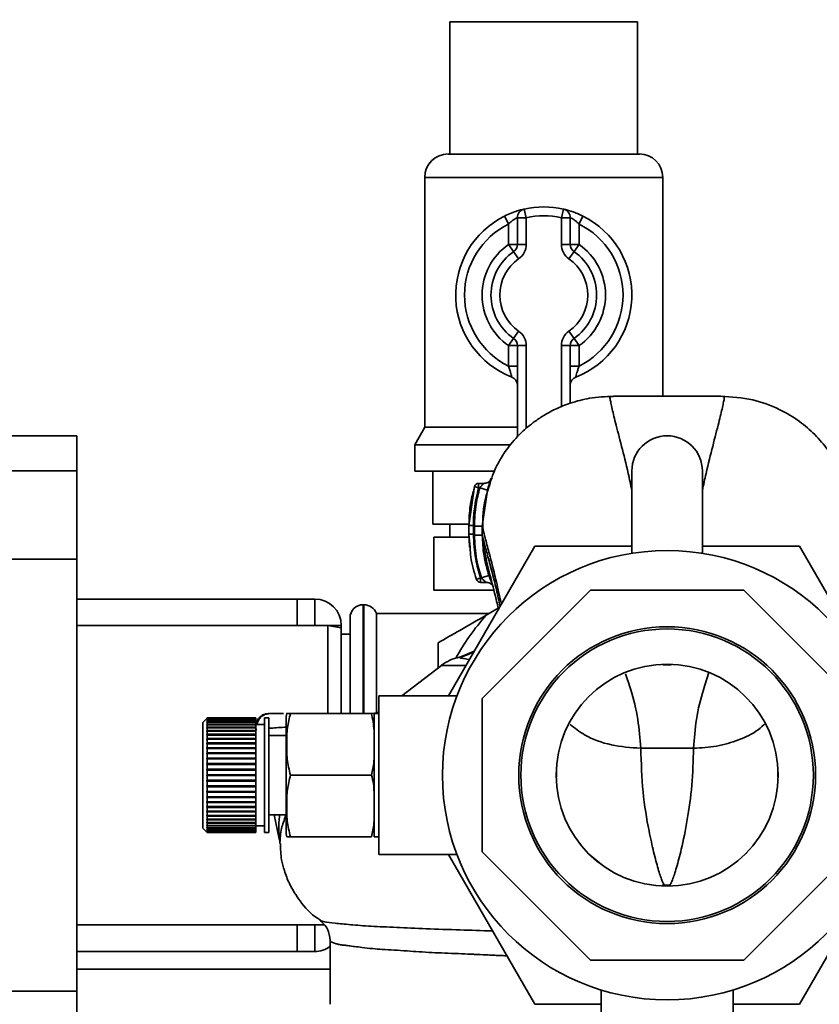
# Paper-space layout 'Blatt1' of a CAD drawing. Units: millimetres. Extents: x 0 to 5940, y 0 to 4200.
# Drawn here: x 1496 to 1587, y 807 to 918 of the extents above; entities that cross this region are included whole.
import ezdxf

# ---------------------------------------------------------------- set-up
doc = ezdxf.new("R2010")
doc.units = ezdxf.units.MM
doc.header["$LTSCALE"] = 10
doc.layers.add('1', color=7, linetype='Continuous')
doc.styles.add('SLDTEXTSTYLE0', font='TXT', dxfattribs={"width": 0.605})
doc.dimstyles.new('SLDDIMSTYLE0', dxfattribs={"dimtxt": 35, "dimasz": 25, "dimexe": 0, "dimexo": 0.0625, "dimgap": 8.75, "dimtad": 1, "dimdec": 1, "dimrnd": 1e-09, "dimzin": 4, "dimdsep": 46, "dimtxsty": 'SLDTEXTSTYLE0', "dimsah": 1, "dimcen": 0.09, "dimadec": 0, "dimazin": 1, "dimtfac": 1, "dimtdec": 1, "dimtofl": 0, "dimtmove": 0, "dimatfit": 3, "dimfxl": 1, "dimfrac": 2, "dimtolj": 1, "dimtzin": 12, "dimarcsym": 0})

# ---------------------------------------------------------------- blocks, each defined once
blk = doc.blocks.new('_D_5')
at = {"layer": '1'}
for p, q in [((1319.96, 1233.62), (692.43, 1233.62)), ((702.43, 580.55), (702.43, 1233.62)), ((1704.83, 580.55), (692.43, 580.55))]:
    blk.add_line(p, q, dxfattribs=at)
for points in [[(702.43, 1233.62), (698.43, 1208.62), (706.43, 1208.62)], [(702.43, 580.55), (706.43, 605.55), (698.43, 605.55)]]:
    blk.add_solid(points, dxfattribs=at)
at = {"layer": '1', "insert": (657.31, 828.22), "char_height": 35, "attachment_point": 1, "rotation": 90, "style": 'SLDTEXTSTYLE0'}
blk.add_mtext('ca. 700', dxfattribs=at)

psp = doc.layouts.new('Blatt1')

# ---------------------------------------------------------------- linework, layer by layer
at = {"color": 7, "linetype": 'Continuous', "lineweight": 35}
for p, q in [((1544.78, 918.12), (1544.78, 903.12)), ((1544.78, 918.12), (1566.08, 918.12)), ((1566.08, 903.12), (1566.08, 918.12)), ((1544.57, 903.12), (1566.28, 903.12)), ((1541.93, 900.48), (1541.93, 872.12)), ((1568.93, 900.48), (1541.93, 900.48)), ((1568.93, 875.64), (1568.93, 900.48)), ((1553.43, 895.9), (1553.21, 896.87)), ((1557.43, 895.9), (1557.65, 896.87)), ((1550.98, 896.08), (1551.43, 895.19)), ((1551.43, 892.87), (1551.43, 895.19)), ((1552.43, 892.87), (1552.43, 895.9)), ((1553.43, 895.9), (1552.43, 895.9)), ((1553.43, 895.9), (1553.43, 892.87)), ((1557.43, 892.87), (1557.43, 895.9)), ((1557.43, 895.9), (1558.43, 895.9)), ((1558.43, 895.9), (1558.43, 892.87)), ((1559.43, 895.19), (1559.87, 896.08)), ((1559.43, 895.19), (1559.43, 892.87)), ((1552.43, 892.87), (1551.43, 892.87)), ((1552, 892.05), (1551.43, 892.87)), ((1552, 892.05), (1552.57, 891.23)), ((1553.43, 892.87), (1552.43, 892.87)), ((1557.43, 892.87), (1558.43, 892.87)), ((1558.29, 891.23), (1558.86, 892.05)), ((1558.43, 892.87), (1559.43, 892.87)), ((1558.86, 892.05), (1559.43, 892.87)), ((1552.57, 883.02), (1552, 882.2)), ((1558.86, 882.2), (1558.29, 883.02)), ((1551.43, 881.38), (1552, 882.2)), ((1559.43, 881.38), (1558.86, 882.2)), ((1551.43, 881.38), (1552.43, 881.38)), ((1551.43, 879.06), (1551.43, 881.38)), ((1552.43, 881.38), (1553.43, 881.38)), ((1552.43, 871.01), (1552.43, 881.38)), ((1553.43, 881.38), (1553.43, 871.99)), ((1558.43, 881.38), (1557.43, 881.38)), ((1557.43, 874.44), (1557.43, 881.38)), ((1558.43, 881.38), (1558.43, 874.84)), ((1559.43, 881.38), (1558.43, 881.38)), ((1559.43, 881.38), (1559.43, 879.06)), ((1551.43, 879.06), (1552.43, 879.06)), ((1559.43, 879.06), (1558.43, 879.06)), ((1541.93, 872.12), (1540.78, 870.12)), ((1541.93, 872.12), (1552.43, 872.12)), ((1502.43, 871.15), (1472.43, 871.15)), ((1502.43, 871.15), (1502.43, 867.15)), ((1540.78, 870.12), (1540.78, 867.12)), ((1540.78, 870.12), (1551.66, 870.12)), ((1502.43, 867.15), (1472.43, 867.15)), ((1502.43, 867.15), (1502.43, 857.15)), ((1540.78, 867.12), (1549.76, 867.12)), ((1542.82, 861.12), (1542.82, 867.12)), ((1565.43, 867.15), (1565.43, 857.81)), ((1573.43, 857.81), (1573.43, 867.15)), ((1547.55, 865.38), (1546.93, 860.98)), ((1547.45, 864.81), (1547.55, 865.38)), ((1548.03, 865.24), (1547.55, 865.38)), ((1548.61, 865.74), (1548.02, 865.74)), ((1548.17, 865.24), (1548.03, 865.24)), ((1548.17, 865.24), (1549.03, 864.99)), ((1548.45, 860.88), (1549.03, 864.99)), ((1546.94, 861.12), (1542.82, 861.12)), ((1544.78, 861.12), (1544.78, 859.62)), ((1546.93, 860.98), (1546.94, 860.99)), ((1546.93, 860.98), (1546.93, 859.98)), ((1548.45, 859.88), (1548.45, 860.88)), ((1542.93, 859.62), (1542.93, 853.62)), ((1542.93, 859.62), (1546.83, 859.62)), ((1546.93, 859.98), (1547.06, 858.44)), ((1546.94, 859.98), (1546.93, 859.98)), ((1548.45, 859.88), (1548.47, 859.78)), ((1544.6, 841.62), (1554.42, 858.62)), ((1554.42, 858.62), (1565.43, 858.62)), ((1573.43, 858.62), (1584.44, 858.62)), ((1584.44, 858.62), (1594.26, 841.62)), ((1502.43, 857.15), (1472.43, 857.15)), ((1502.43, 857.15), (1502.43, 808.1)), ((1547.78, 854.85), (1548.26, 855.01)), ((1548.26, 855.01), (1548.35, 855.01)), ((1548.35, 855.01), (1549.2, 855.29)), ((1548.25, 854.51), (1548.92, 854.51)), ((1542.93, 853.62), (1549.68, 853.62)), ((1560.73, 853.62), (1548.43, 841.32)), ((1578.13, 853.62), (1560.73, 853.62)), ((1590.43, 841.32), (1578.13, 853.62)), ((1502.43, 852.62), (1527.43, 852.62)), ((1527.43, 852.62), (1529.43, 852.62)), ((1527.43, 849.62), (1527.43, 852.62)), ((1529.43, 849.62), (1529.43, 852.62)), ((1535.01, 851.97), (1534.93, 851.97)), ((1534.93, 851.97), (1534.93, 839.64)), ((1535.01, 839.64), (1535.01, 851.97)), ((1533.43, 839.64), (1533.43, 850.47)), ((1549.21, 850.97), (1536.43, 850.97)), ((1536.43, 839.71), (1536.43, 850.97)), ((1548.88, 850.78), (1550.26, 851.58)), ((1530.93, 849.62), (1502.43, 849.62)), ((1502.43, 849.62), (1527.43, 849.62)), ((1529.43, 849.62), (1527.43, 849.62)), ((1532.43, 849.36), (1530.93, 849.62)), ((1530.93, 839.64), (1530.93, 849.62)), ((1532.43, 849.62), (1530.93, 849.62)), ((1532.43, 849.62), (1532.43, 849.36)), ((1532.43, 849.36), (1532.43, 839.64)), ((1533.43, 848.62), (1532.43, 848.62)), ((1543.43, 844.8), (1543.43, 847.64)), ((1547.54, 846.71), (1545.84, 845.99)), ((1547.53, 846.69), (1545.89, 845.97)), ((1543.8, 845.08), (1539.32, 841.62)), ((1546.6, 845.08), (1543.8, 845.08)), ((1568.96, 845.16), (1569.43, 845.16)), ((1569.43, 845.22), (1569.43, 845.16)), ((1569.43, 845.16), (1569.9, 845.16)), ((1569.92, 845.17), (1569.9, 845.19)), ((1545.57, 841.62), (1536.7, 841.62)), ((1536.7, 823.62), (1536.7, 841.62)), ((1548.43, 841.32), (1548.43, 823.93)), ((1535.88, 839.64), (1526.67, 839.64)), ((1536.7, 839.62), (1536.17, 839.62)), ((1536.17, 839.62), (1536.17, 825.62)), ((1517.18, 839.07), (1516.73, 838.62)), ((1516.73, 838.62), (1516.73, 826.62)), ((1517.23, 839.12), (1517.18, 839.07)), ((1517.18, 839.05), (1517.23, 839.1)), ((1517.23, 839.09), (1517.18, 839.04)), ((1517.18, 839.07), (1517.18, 839.08)), ((1517.18, 839.04), (1517.18, 839.05)), ((1517.19, 839.05), (1517.18, 839.05)), ((1517.18, 838.96), (1517.23, 839.01)), ((1517.23, 838.99), (1517.18, 838.94)), ((1517.18, 838.94), (1517.18, 838.96)), ((1517.2, 838.96), (1517.18, 838.96)), ((1517.18, 838.81), (1517.23, 838.86)), ((1517.23, 838.83), (1517.18, 838.78)), ((1517.18, 838.78), (1517.18, 838.81)), ((1517.21, 838.81), (1517.18, 838.81)), ((1517.18, 838.6), (1517.23, 838.65)), ((1517.23, 838.61), (1517.18, 838.56)), ((1517.18, 838.56), (1517.18, 838.6)), ((1517.22, 838.6), (1517.18, 838.6)), ((1517.18, 838.34), (1517.23, 838.38)), ((1517.18, 838.29), (1517.18, 838.34)), ((1522.73, 838.34), (1517.18, 838.34)), ((1517.23, 838.33), (1517.18, 838.29)), ((1517.21, 839.1), (1517.23, 839.12)), ((1517.23, 839.12), (1517.23, 839.1)), ((1522.73, 839.12), (1517.23, 839.12)), ((1517.23, 839.1), (1522.73, 839.1)), ((1517.23, 839.09), (1517.23, 839.01)), ((1522.73, 839.09), (1517.23, 839.09)), ((1517.23, 839.01), (1522.73, 839.01)), ((1517.23, 838.99), (1517.23, 838.86)), ((1522.73, 838.99), (1517.23, 838.99)), ((1517.23, 838.86), (1522.73, 838.86)), ((1517.23, 838.83), (1517.23, 838.65)), ((1522.73, 838.83), (1517.23, 838.83)), ((1517.23, 838.65), (1522.73, 838.65)), ((1517.23, 838.61), (1517.23, 838.38)), ((1522.73, 838.61), (1517.23, 838.61)), ((1517.23, 838.38), (1522.73, 838.38)), ((1517.23, 838.33), (1517.23, 838.06)), ((1522.73, 838.33), (1517.23, 838.33)), ((1522.73, 839.12), (1522.73, 839.1)), ((1522.73, 839.1), (1522.73, 839.09)), ((1522.73, 839.09), (1522.73, 839.01)), ((1522.73, 839.01), (1522.73, 838.99)), ((1522.73, 838.99), (1522.73, 838.86)), ((1522.73, 838.86), (1522.73, 838.83)), ((1522.73, 838.83), (1522.73, 838.65)), ((1522.73, 838.65), (1522.73, 838.61)), ((1522.73, 838.61), (1522.73, 838.38)), ((1522.73, 838.38), (1522.73, 838.34)), ((1523.73, 838.37), (1522.73, 838.37)), ((1522.73, 838.34), (1522.73, 838.33)), ((1522.73, 838.33), (1522.73, 838.06)), ((1524.23, 839.12), (1523.73, 839.12)), ((1523.73, 839.12), (1523.73, 826.12)), ((1524.23, 839.12), (1524.23, 826.12)), ((1526.17, 838.95), (1526.17, 826.3)), ((1517.18, 838.01), (1517.23, 838.06)), ((1517.18, 837.96), (1517.18, 838.01)), ((1522.73, 838.01), (1517.18, 838.01)), ((1517.23, 838), (1517.18, 837.96)), ((1517.18, 837.64), (1517.23, 837.68)), ((1517.18, 837.58), (1517.18, 837.64)), ((1522.73, 837.64), (1517.18, 837.64)), ((1517.23, 837.62), (1517.18, 837.58)), ((1517.18, 837.22), (1517.23, 837.26)), ((1517.18, 837.15), (1517.18, 837.22)), ((1522.73, 837.22), (1517.18, 837.22)), ((1517.23, 837.18), (1517.18, 837.15)), ((1517.23, 838.06), (1522.73, 838.06)), ((1517.23, 838), (1517.23, 837.68)), ((1522.73, 838), (1517.23, 838)), ((1517.23, 837.68), (1522.73, 837.68)), ((1517.23, 837.62), (1517.23, 837.26)), ((1522.73, 837.62), (1517.23, 837.62)), ((1517.23, 837.26), (1522.73, 837.26)), ((1517.23, 837.18), (1517.23, 836.79)), ((1522.73, 837.18), (1517.23, 837.18)), ((1522.73, 838.06), (1522.73, 838.01)), ((1522.73, 838.01), (1522.73, 838)), ((1522.73, 838), (1522.73, 837.68)), ((1522.73, 837.68), (1522.73, 837.64)), ((1522.73, 837.64), (1522.73, 837.62)), ((1522.73, 837.62), (1522.73, 837.26)), ((1522.73, 837.26), (1522.73, 837.22)), ((1522.73, 837.22), (1522.73, 837.18)), ((1522.73, 837.18), (1522.73, 836.79)), ((1522.87, 837.82), (1522.77, 837.81)), ((1526.17, 837.12), (1524.23, 837.12)), ((1517.18, 836.75), (1517.23, 836.79)), ((1517.18, 836.68), (1517.18, 836.75)), ((1522.73, 836.75), (1517.18, 836.75)), ((1517.23, 836.71), (1517.18, 836.68)), ((1517.18, 836.25), (1517.23, 836.28)), ((1517.18, 836.17), (1517.18, 836.25)), ((1522.73, 836.25), (1517.18, 836.25)), ((1517.23, 836.19), (1517.18, 836.17)), ((1517.23, 836.79), (1522.73, 836.79)), ((1517.23, 836.71), (1517.23, 836.28)), ((1522.73, 836.71), (1517.23, 836.71)), ((1517.23, 836.28), (1522.73, 836.28)), ((1517.23, 836.19), (1517.23, 835.73)), ((1522.73, 836.19), (1517.23, 836.19)), ((1522.73, 836.79), (1522.73, 836.75)), ((1522.73, 836.75), (1522.73, 836.71)), ((1522.73, 836.71), (1522.73, 836.28)), ((1522.73, 836.28), (1522.73, 836.25)), ((1522.73, 836.25), (1522.73, 836.19)), ((1522.73, 836.19), (1522.73, 835.73)), ((1517.18, 835.71), (1517.23, 835.73)), ((1517.18, 835.62), (1517.18, 835.71)), ((1522.73, 835.71), (1517.18, 835.71)), ((1517.23, 835.64), (1517.18, 835.62)), ((1517.18, 835.14), (1517.23, 835.16)), ((1517.18, 835.05), (1517.18, 835.14)), ((1522.73, 835.14), (1517.18, 835.14)), ((1517.23, 835.07), (1517.18, 835.05)), ((1517.23, 835.73), (1522.73, 835.73)), ((1517.23, 835.64), (1517.23, 835.16)), ((1522.73, 835.64), (1517.23, 835.64)), ((1517.23, 835.16), (1522.73, 835.16)), ((1517.23, 835.07), (1517.23, 834.56)), ((1522.73, 835.07), (1517.23, 835.07)), ((1522.73, 835.73), (1522.73, 835.71)), ((1522.73, 835.71), (1522.73, 835.64)), ((1522.73, 835.64), (1522.73, 835.16)), ((1522.73, 835.16), (1522.73, 835.14)), ((1522.73, 835.14), (1522.73, 835.07)), ((1522.73, 835.07), (1522.73, 834.56)), ((1572.43, 835.68), (1566.43, 835.68)), ((1517.18, 834.54), (1517.23, 834.56)), ((1517.18, 834.45), (1517.18, 834.54)), ((1522.73, 834.54), (1517.18, 834.54)), ((1517.23, 834.46), (1517.18, 834.45)), ((1517.18, 833.93), (1517.23, 833.94)), ((1517.18, 833.83), (1517.18, 833.93)), ((1522.73, 833.93), (1517.18, 833.93)), ((1517.23, 833.84), (1517.18, 833.83)), ((1517.23, 834.56), (1522.73, 834.56)), ((1517.23, 834.46), (1517.23, 833.94)), ((1522.73, 834.46), (1517.23, 834.46)), ((1517.23, 833.94), (1522.73, 833.94)), ((1517.23, 833.84), (1517.23, 833.31)), ((1522.73, 833.84), (1517.23, 833.84)), ((1522.73, 834.56), (1522.73, 834.54)), ((1522.73, 834.54), (1522.73, 834.46)), ((1522.73, 834.46), (1522.73, 833.94)), ((1522.73, 833.94), (1522.73, 833.93)), ((1522.73, 833.93), (1522.73, 833.84)), ((1522.73, 833.84), (1522.73, 833.31)), ((1517.18, 833.31), (1517.23, 833.31)), ((1517.18, 833.21), (1517.18, 833.31)), ((1522.73, 833.31), (1517.18, 833.31)), ((1517.23, 833.21), (1517.18, 833.21)), ((1517.18, 832.67), (1517.23, 832.67)), ((1517.23, 833.31), (1522.73, 833.31)), ((1517.23, 833.21), (1517.23, 832.67)), ((1522.73, 833.21), (1517.23, 833.21)), ((1517.23, 832.67), (1522.73, 832.67)), ((1522.73, 833.31), (1522.73, 833.31)), ((1522.73, 833.31), (1522.73, 833.21)), ((1522.73, 833.21), (1522.73, 832.67)), ((1522.73, 832.67), (1522.73, 832.57)), ((1535.88, 832.62), (1526.67, 832.62)), ((1556.86, 832.39), (1556.86, 832.9)), ((1582, 832.9), (1582, 832.39)), ((1517.23, 832.57), (1517.18, 832.57)), ((1517.18, 832.04), (1517.23, 832.04)), ((1517.18, 831.94), (1517.18, 832.04)), ((1517.23, 831.94), (1517.18, 831.94)), ((1522.73, 831.94), (1517.18, 831.94)), ((1517.23, 832.57), (1517.23, 832.04)), ((1522.73, 832.57), (1517.23, 832.57)), ((1517.23, 832.04), (1522.73, 832.04)), ((1517.23, 831.94), (1517.23, 831.4)), ((1522.73, 831.94), (1517.23, 831.94)), ((1522.73, 832.57), (1522.73, 832.04)), ((1522.73, 832.04), (1522.73, 831.94)), ((1522.73, 831.94), (1522.73, 831.94)), ((1522.73, 831.94), (1522.73, 831.4)), ((1517.18, 831.41), (1517.23, 831.4)), ((1517.18, 831.32), (1517.18, 831.41)), ((1517.23, 831.31), (1517.18, 831.32)), ((1522.73, 831.32), (1517.18, 831.32)), ((1517.18, 830.8), (1517.23, 830.78)), ((1517.18, 830.7), (1517.18, 830.8)), ((1517.23, 830.69), (1517.18, 830.7)), ((1522.73, 830.7), (1517.18, 830.7)), ((1517.23, 831.4), (1522.73, 831.4)), ((1517.23, 831.31), (1517.23, 830.78)), ((1522.73, 831.31), (1517.23, 831.31)), ((1517.23, 830.78), (1522.73, 830.78)), ((1517.23, 830.69), (1517.23, 830.18)), ((1522.73, 830.69), (1517.23, 830.69)), ((1522.73, 831.4), (1522.73, 831.32)), ((1522.73, 831.32), (1522.73, 831.31)), ((1522.73, 831.31), (1522.73, 830.78)), ((1522.73, 830.78), (1522.73, 830.7)), ((1522.73, 830.7), (1522.73, 830.69)), ((1522.73, 830.69), (1522.73, 830.18)), ((1517.18, 830.2), (1517.23, 830.18)), ((1517.18, 830.11), (1517.18, 830.2)), ((1517.23, 830.09), (1517.18, 830.11)), ((1522.73, 830.11), (1517.18, 830.11)), ((1517.18, 829.63), (1517.23, 829.6)), ((1517.18, 829.54), (1517.18, 829.63)), ((1517.23, 829.52), (1517.18, 829.54)), ((1522.73, 829.54), (1517.18, 829.54)), ((1517.23, 830.18), (1522.73, 830.18)), ((1517.23, 830.09), (1517.23, 829.6)), ((1522.73, 830.09), (1517.23, 830.09)), ((1517.23, 829.6), (1522.73, 829.6)), ((1517.23, 829.52), (1517.23, 829.05)), ((1522.73, 829.52), (1517.23, 829.52)), ((1522.73, 830.18), (1522.73, 830.11)), ((1522.73, 830.11), (1522.73, 830.09)), ((1522.73, 830.09), (1522.73, 829.6)), ((1522.73, 829.6), (1522.73, 829.54)), ((1522.73, 829.54), (1522.73, 829.52)), ((1522.73, 829.52), (1522.73, 829.05)), ((1517.18, 829.08), (1517.23, 829.05)), ((1517.18, 829), (1517.18, 829.08)), ((1517.23, 828.97), (1517.18, 829)), ((1522.73, 829), (1517.18, 829)), ((1517.18, 828.57), (1517.23, 828.54)), ((1517.18, 828.49), (1517.18, 828.57)), ((1517.23, 828.46), (1517.18, 828.49)), ((1522.73, 828.49), (1517.18, 828.49)), ((1517.23, 829.05), (1522.73, 829.05)), ((1517.23, 828.97), (1517.23, 828.54)), ((1522.73, 828.97), (1517.23, 828.97)), ((1517.23, 828.54), (1522.73, 828.54)), ((1517.23, 828.46), (1517.23, 828.06)), ((1522.73, 828.46), (1517.23, 828.46)), ((1522.73, 829.05), (1522.73, 829)), ((1522.73, 829), (1522.73, 828.97)), ((1522.73, 828.97), (1522.73, 828.54)), ((1522.73, 828.54), (1522.73, 828.49)), ((1522.73, 828.49), (1522.73, 828.46)), ((1522.73, 828.46), (1522.73, 828.06)), ((1524.23, 828.12), (1526.17, 828.12)), ((1524.83, 828.12), (1525.4, 825.41)), ((1517.18, 828.1), (1517.23, 828.06)), ((1517.18, 828.03), (1517.18, 828.1)), ((1517.23, 827.99), (1517.18, 828.03)), ((1522.73, 828.03), (1517.18, 828.03)), ((1517.18, 827.67), (1517.23, 827.63)), ((1517.18, 827.61), (1517.18, 827.67)), ((1517.23, 827.57), (1517.18, 827.61)), ((1522.73, 827.61), (1517.18, 827.61)), ((1517.18, 827.29), (1517.23, 827.25)), ((1517.18, 827.23), (1517.18, 827.29)), ((1517.23, 827.19), (1517.18, 827.23)), ((1522.73, 827.23), (1517.18, 827.23)), ((1517.23, 828.06), (1522.73, 828.06)), ((1517.23, 827.99), (1517.23, 827.63)), ((1522.73, 827.99), (1517.23, 827.99)), ((1517.23, 827.63), (1522.73, 827.63)), ((1517.23, 827.57), (1517.23, 827.25)), ((1522.73, 827.57), (1517.23, 827.57)), ((1517.23, 827.25), (1522.73, 827.25)), ((1517.23, 827.19), (1517.23, 826.92)), ((1522.73, 827.19), (1517.23, 827.19)), ((1522.73, 828.06), (1522.73, 828.03)), ((1522.73, 828.03), (1522.73, 827.99)), ((1522.73, 827.99), (1522.73, 827.63)), ((1522.73, 827.63), (1522.73, 827.61)), ((1522.73, 827.61), (1522.73, 827.57)), ((1522.73, 827.57), (1522.73, 827.25)), ((1522.73, 827.25), (1522.73, 827.23)), ((1522.73, 827.23), (1522.73, 827.19)), ((1522.73, 827.19), (1522.73, 826.92)), ((1516.73, 826.62), (1517.18, 826.17)), ((1517.18, 826.96), (1517.23, 826.92)), ((1517.18, 826.91), (1517.18, 826.96)), ((1517.23, 826.87), (1517.18, 826.91)), ((1522.73, 826.91), (1517.18, 826.91)), ((1517.18, 826.68), (1517.23, 826.64)), ((1517.18, 826.65), (1517.18, 826.68)), ((1517.23, 826.6), (1517.18, 826.65)), ((1517.22, 826.65), (1517.18, 826.65)), ((1517.18, 826.47), (1517.23, 826.42)), ((1517.18, 826.44), (1517.18, 826.47)), ((1517.23, 826.39), (1517.18, 826.44)), ((1517.21, 826.44), (1517.18, 826.44)), ((1517.18, 826.31), (1517.23, 826.26)), ((1517.18, 826.29), (1517.18, 826.31)), ((1517.23, 826.24), (1517.18, 826.29)), ((1517.2, 826.29), (1517.18, 826.29)), ((1517.18, 826.21), (1517.23, 826.16)), ((1517.18, 826.2), (1517.18, 826.21)), ((1517.23, 826.15), (1517.18, 826.2)), ((1517.19, 826.2), (1517.18, 826.2)), ((1517.18, 826.17), (1517.23, 826.12)), ((1517.23, 826.12), (1517.18, 826.17)), ((1517.23, 826.92), (1522.73, 826.92)), ((1517.23, 826.87), (1517.23, 826.64)), ((1522.73, 826.87), (1517.23, 826.87)), ((1517.23, 826.64), (1522.73, 826.64)), ((1517.23, 826.6), (1517.23, 826.42)), ((1522.73, 826.6), (1517.23, 826.6)), ((1517.23, 826.42), (1522.73, 826.42)), ((1517.23, 826.39), (1517.23, 826.26)), ((1522.73, 826.39), (1517.23, 826.39)), ((1517.23, 826.26), (1522.73, 826.26)), ((1517.23, 826.24), (1517.23, 826.16)), ((1522.73, 826.24), (1517.23, 826.24)), ((1517.23, 826.16), (1522.73, 826.16)), ((1517.23, 826.15), (1517.23, 826.12)), ((1522.73, 826.15), (1517.23, 826.15)), ((1517.23, 826.12), (1522.73, 826.12)), ((1522.73, 826.92), (1522.73, 826.91)), ((1522.73, 826.91), (1522.73, 826.87)), ((1522.73, 826.87), (1523.73, 826.87)), ((1522.73, 826.87), (1522.73, 826.64)), ((1522.73, 826.64), (1522.73, 826.6)), ((1522.73, 826.6), (1522.73, 826.42)), ((1522.73, 826.42), (1522.73, 826.39)), ((1522.73, 826.39), (1522.73, 826.26)), ((1522.73, 826.26), (1522.73, 826.24)), ((1522.73, 826.24), (1522.73, 826.16)), ((1522.73, 826.16), (1522.73, 826.15)), ((1522.73, 826.15), (1522.73, 826.12)), ((1523.73, 826.12), (1524.23, 826.12)), ((1535.88, 825.61), (1526.67, 825.61)), ((1536.17, 825.62), (1536.7, 825.62)), ((1548.43, 823.93), (1560.73, 811.62)), ((1560.34, 823.86), (1560.45, 823.73)), ((1560.45, 823.73), (1561.99, 822.47)), ((1578.13, 811.62), (1590.43, 823.93)), ((1578.4, 823.73), (1578.51, 823.86)), ((1536.7, 823.62), (1545.57, 823.62)), ((1554.42, 806.62), (1544.6, 823.62)), ((1594.26, 823.62), (1584.44, 806.62)), ((1568.92, 820.16), (1569.1, 820.15)), ((1502.43, 815.62), (1530.48, 815.62)), ((1502.43, 815.62), (1527.43, 815.62)), ((1527.43, 815.62), (1529.43, 815.62)), ((1527.43, 812.62), (1527.43, 815.62)), ((1529.43, 812.62), (1529.43, 815.62)), ((1531.18, 813.86), (1531.18, 806.62)), ((1502.43, 812.62), (1527.43, 812.62)), ((1529.43, 812.62), (1527.43, 812.62)), ((1560.73, 811.62), (1578.13, 811.62)), ((1531.18, 810.62), (1502.43, 810.62)), ((1502.43, 808.1), (1472.43, 808.1)), ((1502.43, 808.1), (1502.43, 798.1)), ((1561.93, 808.25), (1561.93, 797.77)), ((1576.93, 797.77), (1576.93, 808.25)), ((1561.93, 806.62), (1554.42, 806.62)), ((1584.44, 806.62), (1576.93, 806.62))]:
    psp.add_line(p, q, dxfattribs=at)
at = {"color": 7, "linetype": 'Continuous', "lineweight": 35, "flags": 128}
for points in [[(1536.34, 839.62), (1536.58, 839.63), (1536.7, 839.65)], [(1556.86, 832.91), (1556.86, 832.9), (1556.85, 832.89), (1556.84, 832.89)], [(1582.02, 832.89), (1582.01, 832.89), (1582, 832.9), (1582, 832.91)], [(1556.83, 832.4), (1556.85, 832.4), (1556.86, 832.39), (1556.86, 832.39)], [(1582, 832.39), (1582, 832.39), (1582.01, 832.4), (1582.03, 832.4)]]:
    psp.add_lwpolyline(points, dxfattribs=at)
at = {"color": 7, "linetype": 'Continuous', "lineweight": 35}
for radius in [25.5, 16.85, 16.6, 12.6]:
    psp.add_circle((1569.43, 832.62), radius, dxfattribs=at)
for centre, radius, start, end in [((1544.57, 900.48), 2.65, 90, 180), ((1566.28, 900.48), 2.65, 0, 90), ((1553.43, 895.9), 1, 102.8396, 180), ((1555.43, 887.12), 10, 77.1604, 102.8396), ((1557.43, 895.9), 1, 0, 77.1604), ((1555.43, 887.12), 10, 116.3878, 248.6763), ((1555.43, 887.12), 9, 116.3878, 243.6122), ((1555.43, 887.12), 9, 77.1604, 102.8396), ((1555.43, 887.12), 10, 291.3237, 63.6122), ((1555.43, 887.12), 9, 296.3878, 63.6122), ((1555.43, 887.12), 7, 124.8499, 235.1501), ((1555.43, 887.12), 6, 124.8499, 235.1501), ((1551.43, 892.87), 1, 304.8499, 0), ((1551.43, 892.87), 2, 304.8499, 0), ((1559.43, 892.87), 2, 180, 235.1501), ((1559.43, 892.87), 1, 180, 235.1501), ((1555.43, 887.12), 6, 304.8499, 55.1501), ((1555.43, 887.12), 7, 304.8499, 55.1501), ((1555.43, 887.12), 5, 124.8499, 235.1501), ((1555.43, 887.12), 5, 304.8499, 55.1501), ((1551.43, 881.38), 2, 0, 55.1501), ((1559.43, 881.38), 2, 124.8499, 180), ((1551.43, 881.38), 1, 0, 55.1501), ((1559.43, 881.38), 1, 124.8499, 180), ((1551.43, 876.88), 1, 0, 68.6763), ((1559.43, 876.88), 1, 111.3237, 180), ((1569.43, 867.15), 4, 0, 180), ((1548.03, 865.24), 0.5, 90, 162.7088), ((1548.26, 855.01), 0.5, 198.7236, 270.0146), ((1529.43, 849.62), 3, 0, 90), ((1534.93, 850.47), 1.5, 90, 180), ((1535.01, 850.47), 1.5, 19.4712, 90), ((1569.43, 832.62), 27.42, 138.5458, 150.9967), ((1546.85, 841.12), 5, 101.334, 127.6872), ((1568.88, 845.22), 0.102, 320.3655, 357.4612), ((1529.58, 838.95), 3.41, 168.2736, 180), ((1535.71, 842.62), 3, 270, 289.2297), ((1529.58, 826.3), 3.41, 180, 191.7193), ((1522.47, 824.79), 3, 1.339, 11.9999), ((1568.74, 820), 0.391, 4.7187, 22.5795), ((1570.07, 820.01), 0.348, 156.3035, 176.3984), ((1529.43, 815.62), 3, 270, 305.6853)]:
    psp.add_arc(centre, radius, start, end, dxfattribs=at)
for points, knots in [([(1553.21, 896.87), (1553.2, 896.87), (1553.18, 896.87), (1552.93, 896.81), (1552.42, 896.67), (1551.73, 896.43), (1551.24, 896.2), (1550.98, 896.08)], [0, 0, 0, 0, 0.1123766, 0.308714, 0.5212418, 0.75862, 1, 1, 1, 1]), ([(1559.87, 896.08), (1559.67, 896.18), (1559.25, 896.38), (1558.62, 896.61), (1558.09, 896.77), (1557.72, 896.86), (1557.68, 896.87), (1557.65, 896.87)], [0, 0, 0, 0, 0.1951644, 0.4084764, 0.612013, 0.808281, 1, 1, 1, 1]), ([(1552.43, 895.9), (1552.43, 895.9), (1552.42, 895.89), (1552.3, 895.84), (1552.07, 895.71), (1551.75, 895.49), (1551.54, 895.29), (1551.43, 895.19)], [0, 0, 0, 0, 0.10897, 0.298677, 0.504636, 0.742531, 1, 1, 1, 1]), ([(1558.43, 895.9), (1558.44, 895.89), (1558.46, 895.88), (1558.63, 895.8), (1558.87, 895.65), (1559.16, 895.44), (1559.34, 895.27), (1559.43, 895.19)], [0, 0, 0, 0, 0.185763, 0.375183, 0.573834, 0.790522, 1, 1, 1, 1]), ([(1551.43, 879.06), (1551.48, 878.91), (1551.58, 878.6), (1551.69, 878.2), (1551.76, 877.93), (1551.79, 877.82), (1551.79, 877.81), (1551.79, 877.81)], [0, 0, 0, 0, 0.268904, 0.520613, 0.737485, 0.926233, 1, 1, 1, 1]), ([(1559.07, 877.81), (1559.07, 877.82), (1559.07, 877.85), (1559.12, 878.03), (1559.2, 878.32), (1559.3, 878.67), (1559.39, 878.93), (1559.43, 879.06)], [0, 0, 0, 0, 0.1755054, 0.3566914, 0.5527344, 0.7750182, 1, 1, 1, 1]), ([(1551.81, 877.8), (1551.81, 877.8), (1551.79, 877.81), (1551.79, 877.81), (1551.79, 877.81), (1551.79, 877.81)], [0, 0, 0, 0, 0.355442, 0.985212, 1, 1, 1, 1]), ([(1563.35, 875.64), (1562.43, 875.59), (1560.77, 875.51), (1558.56, 874.93), (1556.86, 874.25), (1555.54, 873.54), (1554.48, 872.84), (1553.52, 872.1), (1552.37, 871.04), (1551.05, 869.44), (1549.78, 867.35), (1549.3, 865.69), (1549.08, 864.92)], [0, 0, 0, 0, 0.138417, 0.253485, 0.346457, 0.417909, 0.480761, 0.537564, 0.606136, 0.729856, 0.875464, 1, 1, 1, 1]), ([(1563.35, 875.62), (1563.21, 875.62), (1562.93, 875.61), (1562.92, 875.45), (1563.01, 875.05), (1563.14, 874.4), (1563.33, 873.6), (1563.67, 872.25), (1564.22, 870.1), (1564.9, 867.44), (1565.29, 865.59), (1565.43, 864.94)], [0, 0, 0, 0, 0.1030791, 0.2046076, 0.297627, 0.3834003, 0.4658502, 0.5465518, 0.7325653, 0.9062415, 1, 1, 1, 1]), ([(1575.51, 875.64), (1573.48, 875.64), (1569.43, 875.64), (1565.37, 875.64), (1563.35, 875.64)], [0, 0, 0, 0, 0.500011, 1, 1, 1, 1]), ([(1573.43, 864.94), (1573.57, 865.59), (1573.96, 867.44), (1574.64, 870.1), (1575.19, 872.25), (1575.53, 873.6), (1575.72, 874.4), (1575.85, 875.05), (1575.94, 875.45), (1575.93, 875.61), (1575.65, 875.62), (1575.51, 875.63)], [0, 0, 0, 0, 0.093754, 0.267421, 0.453422, 0.534117, 0.616562, 0.702331, 0.795345, 0.896865, 1, 1, 1, 1]), ([(1589.52, 865.63), (1589.34, 866.23), (1589.05, 867.21), (1588.44, 868.35), (1587.58, 869.74), (1586.25, 871.31), (1584.4, 872.9), (1582.06, 874.29), (1579.05, 875.4), (1576.74, 875.56), (1575.51, 875.64)], [0, 0, 0, 0, 0.103325, 0.166664, 0.253542, 0.378738, 0.499256, 0.642342, 0.809311, 1, 1, 1, 1]), ([(1549.03, 864.99), (1549.07, 865.1), (1549.13, 865.33), (1549.23, 865.65), (1549.32, 865.93), (1549.4, 866.14), (1549.44, 866.28), (1549.45, 866.33), (1549.43, 866.28), (1549.38, 866.18), (1549.36, 866.12)], [0, 0, 0, 0, 0.121772, 0.244388, 0.368293, 0.49355, 0.620062, 0.747203, 0.874024, 1, 1, 1, 1]), ([(1548.03, 865.24), (1547.84, 864.46), (1547.49, 863.05), (1547.45, 861.61), (1547.43, 860.98)], [0, 0, 0, 0, 0.560053, 1, 1, 1, 1]), ([(1547.55, 860.88), (1547.58, 861.71), (1547.64, 863.18), (1548.01, 864.61), (1548.17, 865.24)], [0, 0, 0, 0, 0.559747, 1, 1, 1, 1]), ([(1548.03, 865.74), (1548.03, 865.74), (1548.03, 865.73), (1548.03, 865.68), (1548.03, 865.6), (1548.03, 865.5), (1548.03, 865.37), (1548.03, 865.28), (1548.03, 865.24)], [0, 0, 0, 0, 0.160008, 0.328006, 0.496005, 0.664003, 0.832002, 1, 1, 1, 1]), ([(1548.52, 865.67), (1548.54, 865.69), (1548.59, 865.73), (1548.61, 865.75), (1548.6, 865.73), (1548.56, 865.68), (1548.48, 865.59), (1548.36, 865.47), (1548.25, 865.34), (1548.18, 865.26), (1548.17, 865.24)], [0, 0, 0, 0, 0.124662, 0.234373, 0.344465, 0.463188, 0.579291, 0.722705, 0.953068, 1, 1, 1, 1]), ([(1549.36, 866.12), (1549.33, 866.07), (1549.29, 865.99), (1549.1, 865.86), (1548.87, 865.76), (1548.69, 865.75), (1548.61, 865.74)], [0, 0, 0, 0, 0.271281, 0.53015, 0.773279, 1, 1, 1, 1]), ([(1547.42, 864.82), (1547.29, 864.28), (1546.99, 863.02), (1546.95, 861.72), (1546.93, 860.97)], [0, 0, 0, 0, 0.422447, 1, 1, 1, 1]), ([(1549.08, 864.92), (1549, 864.67), (1548.51, 863.31), (1548.5, 861.77), (1548.5, 860.52)], [0, 0, 0, 0, 0.183562, 1, 1, 1, 1]), ([(1546.93, 861), (1546.93, 860.83), (1546.93, 860.5), (1546.93, 860.16), (1546.93, 859.99)], [0, 0, 0, 0, 0.499574, 1, 1, 1, 1]), ([(1547.43, 860.98), (1547.37, 860.98), (1547.27, 860.98), (1547.16, 860.98), (1547.08, 860.98), (1547.01, 860.98), (1546.95, 860.98), (1546.94, 860.98), (1546.93, 860.98)], [0, 0, 0, 0, 0.239504, 0.368388, 0.499994, 0.631602, 0.760488, 1, 1, 1, 1]), ([(1547.43, 860.98), (1547.43, 860.82), (1547.43, 860.48), (1547.43, 860.15), (1547.43, 859.98)], [0, 0, 0, 0, 0.489079, 1, 1, 1, 1]), ([(1547.55, 860.88), (1547.55, 860.69), (1547.55, 860.36), (1547.55, 860.02), (1547.55, 859.87)], [0, 0, 0, 0, 0.56, 1, 1, 1, 1]), ([(1548.45, 860.88), (1548.43, 860.88), (1548.41, 860.88), (1548.3, 860.88), (1548.18, 860.88), (1548.04, 860.88), (1547.83, 860.88), (1547.66, 860.88), (1547.55, 860.88)], [0, 0, 0, 0, 0.239716, 0.36853, 0.500005, 0.63148, 0.760291, 1, 1, 1, 1]), ([(1548.45, 860.88), (1548.5, 860.64), (1548.61, 860.15), (1549.01, 858.65), (1549.5, 856.79), (1550.06, 854.6), (1550.42, 852.89), (1550.61, 852.02)], [0, 0, 0, 0, 0.206459, 0.408563, 0.607736, 0.800925, 1, 1, 1, 1]), ([(1546.93, 860), (1546.93, 859.6), (1546.94, 859.1), (1547, 858.6), (1547.01, 858.49)], [0, 0, 0, 0, 0.776696, 1, 1, 1, 1]), ([(1547.43, 859.98), (1547.37, 859.98), (1547.27, 859.98), (1547.16, 859.98), (1547.08, 859.98), (1547.01, 859.98), (1546.95, 859.98), (1546.94, 859.98), (1546.93, 859.98)], [0, 0, 0, 0, 0.239514, 0.368395, 0.499995, 0.631595, 0.760478, 1, 1, 1, 1]), ([(1547.43, 859.98), (1547.48, 859.03), (1547.56, 857.34), (1548.04, 855.72), (1548.26, 855.01)], [0, 0, 0, 0, 0.559879, 1, 1, 1, 1]), ([(1548.45, 859.88), (1548.44, 859.88), (1548.41, 859.88), (1548.3, 859.87), (1548.18, 859.87), (1548.04, 859.87), (1547.83, 859.87), (1547.66, 859.87), (1547.55, 859.87)], [0, 0, 0, 0, 0.239724, 0.368532, 0.5, 0.631468, 0.760276, 1, 1, 1, 1]), ([(1547.55, 859.87), (1547.59, 858.95), (1547.68, 857.29), (1548.14, 855.71), (1548.35, 855.01)], [0, 0, 0, 0, 0.559881, 1, 1, 1, 1]), ([(1549.2, 855.29), (1548.99, 856.04), (1548.55, 857.54), (1548.48, 859.1), (1548.45, 859.88)], [0, 0, 0, 0, 0.500028, 1, 1, 1, 1]), ([(1548.47, 859.78), (1548.54, 859.22), (1548.67, 858), (1549.23, 855.68), (1549.82, 853.44), (1550.18, 851.9), (1550.3, 851.38)], [0, 0, 0, 0, 0.2463685, 0.5336687, 0.841232, 1, 1, 1, 1]), ([(1548.47, 859.78), (1548.52, 859.56), (1548.63, 859.1), (1549.02, 857.68), (1549.51, 855.85), (1550.02, 853.89), (1550.33, 852.43), (1550.47, 851.79)], [0, 0, 0, 0, 0.19566, 0.413435, 0.628737, 0.838112, 1, 1, 1, 1]), ([(1547.06, 858.44), (1547.08, 858.09), (1547.15, 856.86), (1547.52, 855.68), (1547.78, 854.85)], [0, 0, 0, 0, 0.291009, 1, 1, 1, 1]), ([(1548.26, 855.01), (1548.26, 854.96), (1548.26, 854.88), (1548.26, 854.75), (1548.26, 854.65), (1548.26, 854.57), (1548.26, 854.52), (1548.26, 854.51), (1548.26, 854.51)], [0, 0, 0, 0, 0.167998, 0.335997, 0.503995, 0.671994, 0.839992, 1, 1, 1, 1]), ([(1548.35, 855.01), (1548.44, 854.92), (1548.56, 854.79), (1548.72, 854.65), (1548.82, 854.57), (1548.88, 854.53), (1548.91, 854.51), (1548.91, 854.51), (1548.92, 854.51)], [0, 0, 0, 0, 0.377659, 0.539819, 0.713241, 0.862546, 0.934114, 1, 1, 1, 1]), ([(1549.52, 854.44), (1549.49, 854.5), (1549.43, 854.66), (1549.32, 854.95), (1549.24, 855.18), (1549.2, 855.29)], [0, 0, 0, 0, 0.27954, 0.64057, 1, 1, 1, 1]), ([(1548.92, 854.51), (1549.01, 854.5), (1549.15, 854.49), (1549.32, 854.41), (1549.43, 854.35), (1549.52, 854.27), (1549.58, 854.22), (1549.61, 854.2), (1549.61, 854.21), (1549.61, 854.21)], [0, 0, 0, 0, 0.262867, 0.389099, 0.511151, 0.637188, 0.776459, 0.93428, 1, 1, 1, 1]), ([(1543.43, 847.64), (1544.25, 848.11), (1546.05, 849.15), (1547.88, 850.2), (1548.88, 850.78)], [0, 0, 0, 0, 0.4552942, 1, 1, 1, 1]), ([(1545.84, 845.99), (1545.82, 846), (1545.8, 846.01), (1545.86, 846.02), (1545.87, 846.02)], [0, 0, 0, 0, 0.703104, 1, 1, 1, 1]), ([(1547.53, 846.69), (1547.41, 846.62), (1546.8, 846.24), (1546.28, 846.12), (1545.86, 846.02)], [0, 0, 0, 0, 0.18884, 1, 1, 1, 1]), ([(1545.89, 845.97), (1545.88, 845.98), (1545.86, 845.98), (1545.85, 845.99), (1545.84, 845.99)], [0, 0, 0, 0, 0.559911, 1, 1, 1, 1]), ([(1545.89, 845.97), (1546, 845.94), (1546.19, 845.88), (1546.63, 845.81), (1546.93, 845.72), (1546.96, 845.71)], [0, 0, 0, 0, 0.510833, 0.948679, 1, 1, 1, 1]), ([(1566.43, 835.68), (1566.35, 836.78), (1566.18, 839.11), (1565.43, 841.99), (1564.92, 843.54), (1564.72, 844.13)], [0, 0, 0, 0, 0.35438, 0.753622, 1, 1, 1, 1]), ([(1574.18, 844.27), (1573.97, 843.64), (1573.45, 842.05), (1572.67, 839.11), (1572.51, 836.78), (1572.43, 835.68)], [0, 0, 0, 0, 0.261123, 0.652553, 1, 1, 1, 1]), ([(1524.24, 839.62), (1524.08, 839.61), (1523.76, 839.58), (1523.3, 839.34), (1522.94, 838.93), (1522.75, 838.56), (1522.75, 838.36), (1522.75, 838.36)], [0, 0, 0, 0, 0.219261, 0.460433, 0.711736, 0.999965, 1, 1, 1, 1]), ([(1524.32, 839.62), (1524.13, 839.6), (1523.84, 839.57), (1523.48, 839.37), (1523.22, 839.14), (1523.02, 838.83), (1522.9, 838.57), (1522.88, 838.41), (1522.88, 838.37)], [0, 0, 0, 0, 0.272951, 0.430119, 0.599006, 0.774998, 0.948177, 1, 1, 1, 1]), ([(1525.89, 839.62), (1525.62, 839.62), (1525.03, 839.62), (1524.5, 839.62), (1524.4, 839.62), (1524.37, 839.62)], [0, 0, 0, 0, 0.364478, 0.815533, 1, 1, 1, 1]), ([(1526.24, 839.64), (1526.24, 839.64), (1526.16, 839.64), (1526.26, 839.64), (1526.59, 839.64), (1526.67, 839.64)], [0, 0, 0, 0, 0.000891, 0.766515, 1, 1, 1, 1]), ([(1526.67, 839.64), (1526.53, 839.1), (1526.26, 837.99), (1526.24, 836.25), (1526.23, 834.44), (1526.52, 833.23), (1526.67, 832.62)], [0, 0, 0, 0, 0.235328, 0.476818, 0.736465, 1, 1, 1, 1]), ([(1535.88, 832.62), (1535.98, 833.13), (1536.2, 834.17), (1536.15, 835.87), (1536.23, 837.71), (1535.99, 838.99), (1535.88, 839.64)], [0, 0, 0, 0, 0.220445, 0.446732, 0.722276, 1, 1, 1, 1]), ([(1566.43, 835.68), (1565.31, 835.76), (1563.07, 835.93), (1560.27, 836.93), (1558.95, 837.97), (1558.42, 838.39)], [0, 0, 0, 0, 0.376065, 0.752104, 1, 1, 1, 1]), ([(1580.61, 838.53), (1580.34, 838.27), (1579.5, 837.47), (1577.56, 836.59), (1575.08, 835.83), (1573.31, 835.73), (1572.43, 835.68)], [0, 0, 0, 0, 0.138427, 0.425619, 0.712854, 1, 1, 1, 1]), ([(1526.17, 838.07), (1526.11, 838.07), (1525.39, 838.04), (1524.7, 837.97), (1524.25, 837.94), (1524.23, 837.93)], [0, 0, 0, 0, 0.0856802, 0.9529903, 1, 1, 1, 1]), ([(1569.1, 820.15), (1569.02, 820.28), (1568.86, 820.56), (1568.42, 821.93), (1567.9, 823.84), (1567.27, 826.71), (1566.61, 830.62), (1566.49, 834.01), (1566.43, 835.68)], [0, 0, 0, 0, 0.13678, 0.274493, 0.414592, 0.556636, 0.77999, 1, 1, 1, 1]), ([(1572.43, 835.68), (1572.39, 834.26), (1572.3, 831.38), (1571.74, 827.5), (1571.09, 824.34), (1570.49, 822.08), (1570.01, 820.59), (1569.84, 820.29), (1569.75, 820.15)], [0, 0, 0, 0, 0.186528, 0.375492, 0.565236, 0.712289, 0.856715, 1, 1, 1, 1]), ([(1526.67, 832.62), (1526.53, 832.08), (1526.26, 830.98), (1526.24, 829.24), (1526.23, 827.43), (1526.52, 826.22), (1526.67, 825.61)], [0, 0, 0, 0, 0.235328, 0.476818, 0.736465, 1, 1, 1, 1]), ([(1535.88, 825.61), (1535.98, 826.12), (1536.2, 827.16), (1536.16, 828.86), (1536.18, 830.36), (1536.12, 831.66), (1535.96, 832.3), (1535.88, 832.62)], [0, 0, 0, 0, 0.220329, 0.446496, 0.721895, 0.860116, 1, 1, 1, 1]), ([(1525.46, 828.12), (1525.43, 827.93), (1525.33, 827.25), (1525.36, 826.4), (1525.38, 825.73), (1525.4, 825.46), (1525.4, 825.43), (1525.4, 825.41)], [0, 0, 0, 0, 0.1782905, 0.6177254, 0.8230287, 0.9150578, 1, 1, 1, 1]), ([(1525.47, 824.86), (1525.47, 824.9), (1525.47, 825.02), (1525.52, 825.73), (1525.65, 826.72), (1525.96, 827.53), (1526.15, 828.03)], [0, 0, 0, 0, 0.16351, 0.403187, 0.635487, 1, 1, 1, 1]), ([(1525.54, 824.86), (1525.55, 824.24), (1525.57, 823.2), (1525.99, 821.68), (1526.6, 820.06), (1527.81, 818.19), (1529.03, 816.77), (1529.94, 816.27), (1530.05, 816.21)], [0, 0, 0, 0, 0.180974, 0.301764, 0.457466, 0.684491, 0.963663, 1, 1, 1, 1]), ([(1526.67, 825.61), (1526.62, 825.61), (1526.26, 825.61), (1526.25, 825.61), (1526.24, 825.61)], [0, 0, 0, 0, 0.145886, 1, 1, 1, 1]), ([(1569.1, 820.15), (1569.23, 820.15), (1569.44, 820.15), (1569.66, 820.15), (1569.75, 820.15)], [0, 0, 0, 0, 0.560019, 1, 1, 1, 1]), ([(1530.05, 816.15), (1530.04, 816.16), (1530, 816.17), (1530.02, 816.18), (1530.04, 816.19)], [0, 0, 0, 0, 0.256373, 1, 1, 1, 1]), ([(1530.03, 816.15), (1530.36, 815.84), (1531.01, 815.22), (1531.12, 814.31), (1531.18, 813.86)], [0, 0, 0, 0, 0.504736, 1, 1, 1, 1]), ([(1549.62, 814.94), (1548.37, 814.98), (1545.71, 815.07), (1542.02, 815.18), (1538.64, 815.35), (1535.76, 815.47), (1533.4, 815.65), (1531.65, 815.83), (1530.44, 815.96), (1530.18, 816.09), (1530.05, 816.15)], [0, 0, 0, 0, 0.1125553, 0.2414128, 0.3691102, 0.4976589, 0.6246383, 0.7528922, 0.8798284, 1, 1, 1, 1]), ([(1531.18, 813.86), (1531.18, 813.86), (1531.15, 813.82), (1531.25, 813.72), (1531.48, 813.6), (1531.83, 813.49), (1532.23, 813.4), (1532.72, 813.33), (1533.29, 813.26), (1533.97, 813.17), (1534.85, 813.06), (1535.9, 812.94), (1537.13, 812.85), (1538.43, 812.77), (1539.83, 812.68), (1541.27, 812.58), (1542.7, 812.49), (1544.2, 812.43), (1545.67, 812.37), (1546.81, 812.32), (1547.86, 812.27), (1548.7, 812.24), (1549.65, 812.19), (1550.35, 812.16), (1550.86, 812.14), (1551.15, 812.13), (1551.24, 812.13)], [0, 0, 0, 0, 0.000539, 0.062592, 0.128508, 0.173687, 0.221437, 0.267301, 0.311319, 0.356733, 0.407728, 0.473119, 0.524741, 0.583246, 0.641751, 0.691484, 0.743564, 0.790945, 0.840581, 0.882746, 0.89482, 0.93429, 0.95668, 0.976185, 0.992804, 1, 1, 1, 1])]:
    psp.add_open_spline(points, degree=3, knots=knots, dxfattribs=at)
psp.add_open_spline([(1517.18, 832.57), (1517.18, 832.59), (1517.18, 832.62), (1517.18, 832.66), (1517.18, 832.67)], degree=3, dxfattribs=at)

# ---------------------------------------------------------------- dimensions: what is measured, and where the dimension line sits
at = {"layer": '1'}
dim = psp.add_linear_dim(base=(702.43, 1233.62), p1=(1714.83, 580.55), p2=(1317.43, 1233.62), angle=90, dimstyle='SLDDIMSTYLE0', dxfattribs=at)
dim.commit()
dim.dimension.update_dxf_attribs({"geometry": '_D_5', "text_midpoint": (702.43, 907.09), "dimtype": 160})

doc.saveas('drawing.dxf')
